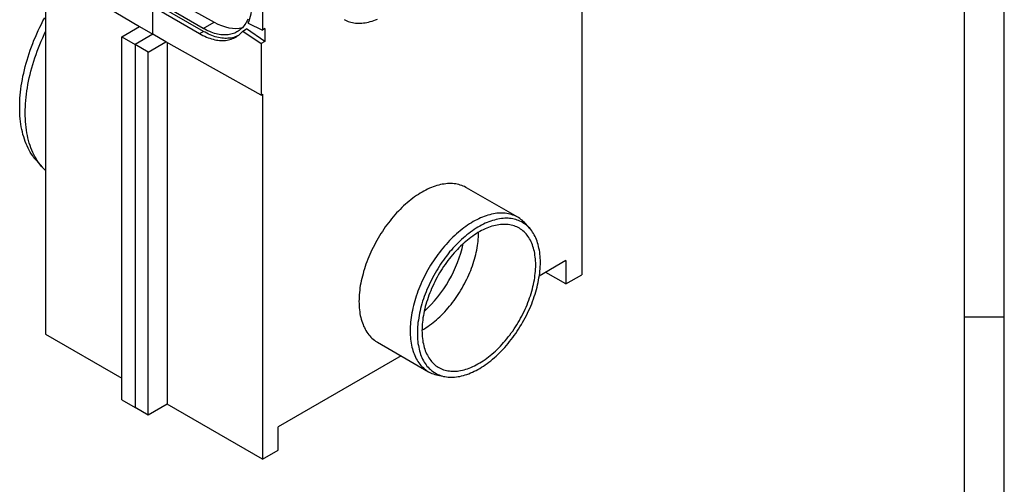
# Model space of a CAD drawing. Units: millimetres. Extents: x 105 to 6195, y 105 to 4350.
# Drawn here: x 5092 to 6195, y 2790 to 3310 of the extents above; entities that cross this region are included whole.
import ezdxf

# ---------------------------------------------------------------- set-up
doc = ezdxf.new("R2010")
doc.units = ezdxf.units.MM
doc.header["$LTSCALE"] = 15
doc.layers.add('HAURATON_FRAME_LOGO', color=1, linetype='Continuous')
doc.layers.add('HAURATON_PRODUCT_CONTOUR', color=7, linetype='Continuous', lineweight=25)

msp = doc.modelspace()

# ---------------------------------------------------------------- linework, layer by layer
at = {"layer": 'HAURATON_FRAME_LOGO'}
for p, q in [((6195, 570), (6195, 4350)), ((6150, 4305), (6150, 570)), ((6150, 2977.5), (6195, 2977.5))]:
    msp.add_line(p, q, dxfattribs=at)
at = {"layer": 'HAURATON_PRODUCT_CONTOUR'}
for p, q in [((5363.7, 3467.3), (5363.7, 3298.7)), ((5721.5, 3433.4), (5721.5, 3024.6)), ((5119.3, 3366.3), (5225.9, 3302.6)), ((5120.7, 3365.5), (5120.7, 2958.3)), ((5256.3, 3337.3), (5309.5, 3307.7)), ((5240.8, 3294), (5240.8, 3325.1)), ((5240.8, 3325.1), (5293.2, 3294.8)), ((5297.3, 3300.6), (5245, 3330.8)), ((5297.5, 3297.2), (5245, 3327.5)), ((5206.1, 3291.2), (5225.9, 3302.6)), ((5225.9, 3302.6), (5240.8, 3294)), ((5297.3, 3300.6), (5309.5, 3307.7)), ((5341.6, 3297.6), (5345.8, 3300)), ((5366.5, 3286), (5345.8, 3300)), ((5347.8, 3306.3), (5363.7, 3298.7)), ((5366.5, 3300.4), (5363.7, 3298.7)), ((5366.5, 3300.4), (5366.5, 3286)), ((5206.1, 3291.2), (5221, 3282.6)), ((5206.1, 2884.5), (5206.1, 3291.2)), ((5240.8, 3294), (5221, 3282.6)), ((5255.6, 3285.5), (5240.8, 3294)), ((5293.2, 3294.8), (5297.5, 3297.2)), ((5341.6, 3297.6), (5362.3, 3283.6)), ((5221, 3282.6), (5221, 2876)), ((5235.8, 3274), (5221, 3282.6)), ((5235.8, 3274), (5255.6, 3285.5)), ((5362.3, 3226), (5255.6, 3285.5)), ((5257, 3284.7), (5257, 2879.6)), ((5366.5, 3286), (5362.3, 3283.6)), ((5362.3, 3283.6), (5362.3, 3226)), ((5235.8, 2867.4), (5235.8, 3274)), ((5362.3, 3226), (5363.7, 3226.9)), ((5363.7, 3226.9), (5363.7, 2818.1)), ((5110.4, 3152.6), (5117, 3145.1)), ((5649.8, 3089.1), (5592.5, 3122.2)), ((5663.3, 3076.5), (5658.4, 3082.1)), ((5605.8, 3071.4), (5605.8, 3072.2)), ((5703.8, 3040.5), (5673.9, 3023.2)), ((5703.8, 3040.5), (5703.8, 3014.4)), ((5703.8, 3014.4), (5681.2, 3027.4)), ((5703.8, 3014.4), (5721.5, 3024.6)), ((5120.7, 2958.3), (5206.1, 2909)), ((5492.6, 2949.1), (5549.9, 2916.1)), ((5519.1, 2933.9), (5381.4, 2854.3)), ((5560.3, 2912.2), (5567.6, 2910.7)), ((5206.1, 2884.5), (5221, 2876)), ((5257, 2879.6), (5235.8, 2867.4)), ((5363.7, 2818.1), (5257, 2879.6)), ((5235.8, 2867.4), (5221, 2876)), ((5381.4, 2828.3), (5381.4, 2854.3)), ((5363.7, 2818.1), (5381.4, 2828.3))]:
    msp.add_line(p, q, dxfattribs=at)
at = {"layer": 'HAURATON_PRODUCT_CONTOUR', "flags": 128}
for points in [[(5091.7, 3212.3), (5091.7, 3215.6), (5091.8, 3218.9), (5092, 3222.3), (5092.3, 3225.8), (5092.6, 3229.2), (5093, 3232.7), (5093.5, 3236.2), (5094.1, 3239.8), (5094.7, 3243.4), (5095.4, 3247), (5096.2, 3250.6), (5097, 3254.2), (5097.9, 3257.9), (5098.9, 3261.5), (5100, 3265.2), (5101.1, 3268.9), (5102.3, 3272.5), (5103.6, 3276.2), (5104.9, 3279.9), (5106.3, 3283.6), (5107.7, 3287.3), (5109.3, 3290.9), (5110.9, 3294.6), (5112.5, 3298.2), (5114.2, 3301.8), (5116, 3305.4), (5117.8, 3309), (5119.7, 3312.6)], [(5347.3, 3310.8), (5346.6, 3309.2), (5345.8, 3307.8), (5345, 3306.4), (5344.1, 3305), (5343.2, 3303.7), (5342.2, 3302.5), (5341.2, 3301.4), (5340.1, 3300.3), (5338.9, 3299.3), (5337.8, 3298.4), (5336.5, 3297.5), (5335.2, 3296.7), (5333.9, 3296), (5332.6, 3295.4), (5331.1, 3294.9), (5329.7, 3294.4), (5328.2, 3294), (5326.7, 3293.7), (5325.2, 3293.5), (5323.6, 3293.3), (5322, 3293.3), (5320.3, 3293.3), (5318.6, 3293.4), (5316.9, 3293.5), (5315.2, 3293.8), (5313.5, 3294.1), (5311.7, 3294.5), (5310, 3295), (5308.2, 3295.6), (5306.4, 3296.2), (5304.6, 3297), (5302.7, 3297.8), (5300.9, 3298.6), (5299.1, 3299.6), (5297.3, 3300.6)], [(5455.2, 3310.5), (5456.6, 3309.7), (5458.1, 3309), (5459.7, 3308.4), (5461.2, 3307.9), (5462.9, 3307.4), (5464.5, 3307.1), (5466.2, 3306.8), (5467.9, 3306.6), (5469.7, 3306.4), (5471.4, 3306.4), (5473.2, 3306.4), (5475.1, 3306.5), (5476.9, 3306.7), (5478.8, 3307), (5480.7, 3307.3), (5482.6, 3307.7), (5484.6, 3308.3), (5486.5, 3308.8), (5488.5, 3309.5), (5490.5, 3310.3), (5492.5, 3311.1)], [(5097.9, 3206.1), (5097.9, 3209.4), (5098.1, 3212.9), (5098.3, 3216.3), (5098.5, 3219.8), (5098.9, 3223.4), (5099.3, 3226.9), (5099.8, 3230.5), (5100.3, 3234.2), (5101, 3237.8), (5101.7, 3241.5), (5102.5, 3245.2), (5103.4, 3248.9), (5104.3, 3252.6), (5105.3, 3256.3), (5106.4, 3260.1), (5107.5, 3263.8), (5108.7, 3267.6), (5110, 3271.4), (5111.4, 3275.1), (5112.8, 3278.9), (5114.3, 3282.6), (5115.8, 3286.3), (5117.5, 3290.1), (5119.1, 3293.8), (5120.7, 3297.1)], [(5293.2, 3294.8), (5295.2, 3293.7), (5297.1, 3292.7), (5299, 3291.8), (5300.9, 3290.9), (5302.8, 3290.2), (5304.7, 3289.5), (5306.6, 3288.9), (5308.4, 3288.4), (5310.3, 3287.9), (5312.1, 3287.6), (5313.9, 3287.3), (5315.7, 3287.1), (5317.4, 3287), (5319.1, 3287), (5320.8, 3287), (5322.5, 3287.2), (5324.1, 3287.4), (5325.7, 3287.7), (5327.3, 3288.1), (5328.8, 3288.5), (5330.3, 3289.1), (5331.7, 3289.7), (5333.1, 3290.4), (5334.5, 3291.2), (5335.8, 3292.1), (5337.1, 3293), (5338.3, 3294.1), (5339.4, 3295.2), (5340.6, 3296.3), (5341.6, 3297.6)], [(5335.8, 3292.1), (5334.6, 3291.5), (5333.1, 3291), (5331.5, 3290.5), (5330, 3290.1), (5328.4, 3289.8), (5326.7, 3289.6), (5325.1, 3289.5), (5323.4, 3289.4), (5321.7, 3289.4), (5319.9, 3289.6), (5318.1, 3289.8), (5316.3, 3290), (5314.5, 3290.4), (5312.7, 3290.8), (5310.8, 3291.3), (5308.9, 3292), (5307, 3292.6), (5305.1, 3293.4), (5303.2, 3294.2), (5301.3, 3295.2), (5299.4, 3296.2), (5297.5, 3297.2)], [(5110.4, 3152.6), (5109.3, 3153.9), (5107.7, 3155.8), (5106.3, 3157.8), (5104.9, 3159.9), (5103.6, 3162), (5102.3, 3164.2), (5101.1, 3166.6), (5100, 3168.9), (5098.9, 3171.4), (5097.9, 3173.9), (5097, 3176.5), (5096.2, 3179.1), (5095.4, 3181.9), (5094.7, 3184.6), (5094.1, 3187.5), (5093.5, 3190.4), (5093, 3193.4), (5092.6, 3196.4), (5092.3, 3199.5), (5092, 3202.6), (5091.8, 3205.8), (5091.7, 3209), (5091.7, 3212.3)], [(5120.7, 3141.3), (5119.1, 3142.8), (5117.5, 3144.6), (5115.8, 3146.5), (5114.3, 3148.4), (5112.8, 3150.5), (5111.4, 3152.6), (5110, 3154.8), (5108.7, 3157), (5107.5, 3159.4), (5106.4, 3161.8), (5105.3, 3164.3), (5104.3, 3166.9), (5103.4, 3169.5), (5102.5, 3172.2), (5101.7, 3175), (5101, 3177.9), (5100.3, 3180.8), (5099.8, 3183.7), (5099.3, 3186.8), (5098.9, 3189.9), (5098.5, 3193), (5098.3, 3196.2), (5098.1, 3199.4), (5097.9, 3202.7), (5097.9, 3206.1)], [(5592.5, 3122.2), (5591.8, 3122.6), (5590.3, 3123.4), (5588.7, 3124.1), (5587.1, 3124.7), (5585.4, 3125.2), (5583.8, 3125.7), (5582, 3126.1), (5580.3, 3126.4), (5578.5, 3126.6), (5576.7, 3126.8), (5574.8, 3126.9), (5573, 3126.8), (5571.1, 3126.8), (5569.1, 3126.6), (5567.2, 3126.3), (5565.2, 3126), (5563.2, 3125.6), (5561.2, 3125.1), (5559.2, 3124.5), (5557.1, 3123.9), (5555.1, 3123.2), (5553, 3122.4), (5550.9, 3121.5), (5548.8, 3120.5), (5546.8, 3119.5), (5544.7, 3118.4), (5542.6, 3117.2)], [(5542.6, 3117.2), (5540.5, 3116), (5538.4, 3114.7), (5536.3, 3113.3), (5534.2, 3111.8), (5532.1, 3110.3), (5530.1, 3108.7), (5528, 3107.1), (5526, 3105.4), (5524, 3103.6), (5521.9, 3101.8), (5520, 3099.9), (5518, 3097.9), (5516, 3095.9), (5514.1, 3093.9), (5512.2, 3091.8), (5510.3, 3089.6), (5508.5, 3087.4), (5506.7, 3085.2), (5504.9, 3082.9), (5503.1, 3080.5), (5501.4, 3078.2), (5499.7, 3075.8), (5498.1, 3073.3), (5496.5, 3070.8), (5494.9, 3068.3), (5493.4, 3065.8), (5491.9, 3063.2), (5490.5, 3060.6), (5489.1, 3058), (5487.7, 3055.4), (5486.4, 3052.8), (5485.2, 3050.1), (5484, 3047.4), (5482.8, 3044.7), (5481.8, 3042), (5480.7, 3039.3), (5479.7, 3036.6), (5478.8, 3033.9), (5477.9, 3031.2), (5477.1, 3028.5), (5476.4, 3025.8), (5475.7, 3023.2), (5475, 3020.5), (5474.4, 3017.8), (5473.9, 3015.2), (5473.4, 3012.6), (5473, 3010), (5472.7, 3007.4), (5472.4, 3004.8), (5472.2, 3002.3), (5472.1, 2999.8), (5472, 2997.3), (5471.9, 2994.9), (5472, 2992.5), (5472.1, 2990.1), (5472.2, 2987.8), (5472.4, 2985.5), (5472.7, 2983.3), (5473, 2981.1), (5473.4, 2979), (5473.9, 2976.9), (5474.4, 2974.8), (5475, 2972.8), (5475.7, 2970.9), (5476.4, 2969), (5477.1, 2967.2), (5477.9, 2965.5), (5478.8, 2963.8), (5479.7, 2962.1), (5480.7, 2960.6), (5481.8, 2959.1), (5482.8, 2957.6), (5484, 2956.3), (5485.2, 2955), (5486.4, 2953.8), (5487.7, 2952.6), (5489.1, 2951.5), (5490.5, 2950.5), (5491.9, 2949.6), (5492.6, 2949.1)], [(5658.4, 3082.1), (5657.2, 3083.3), (5656, 3084.5), (5654.7, 3085.7), (5653.4, 3086.7), (5652, 3087.8), (5650.5, 3088.7), (5649.1, 3089.5), (5647.5, 3090.3), (5646, 3091), (5644.4, 3091.6), (5642.7, 3092.2), (5641, 3092.7), (5639.3, 3093), (5637.6, 3093.3), (5635.8, 3093.6), (5634, 3093.7), (5632.1, 3093.8), (5630.2, 3093.8), (5628.3, 3093.7), (5626.4, 3093.5), (5624.4, 3093.3), (5622.5, 3092.9), (5620.5, 3092.5), (5618.5, 3092), (5616.4, 3091.5), (5614.4, 3090.8), (5612.3, 3090.1), (5610.3, 3089.3), (5608.2, 3088.4), (5606.1, 3087.5), (5604, 3086.4), (5601.9, 3085.3), (5599.9, 3084.2), (5597.8, 3082.9), (5595.7, 3081.6), (5593.6, 3080.2), (5591.5, 3078.8), (5589.4, 3077.3), (5587.4, 3075.7), (5585.3, 3074), (5583.3, 3072.3), (5581.2, 3070.5), (5579.2, 3068.7), (5577.2, 3066.8), (5575.3, 3064.9), (5573.3, 3062.9), (5571.4, 3060.8), (5569.5, 3058.7), (5567.6, 3056.6), (5565.7, 3054.3), (5563.9, 3052.1), (5562.1, 3049.8), (5560.4, 3047.5), (5558.7, 3045.1), (5557, 3042.7), (5555.3, 3040.3), (5553.7, 3037.8), (5552.2, 3035.3), (5550.6, 3032.7), (5549.2, 3030.2), (5547.7, 3027.6), (5546.3, 3025), (5545, 3022.3), (5543.7, 3019.7), (5542.5, 3017), (5541.3, 3014.3), (5540.1, 3011.7), (5539, 3009), (5538, 3006.3), (5537, 3003.6), (5536.1, 3000.9), (5535.2, 2998.2), (5534.4, 2995.5), (5533.6, 2992.8), (5532.9, 2990.1), (5532.3, 2987.4), (5531.7, 2984.8), (5531.2, 2982.1), (5530.7, 2979.5), (5530.3, 2976.9), (5530, 2974.3), (5529.7, 2971.8), (5529.5, 2969.2), (5529.3, 2966.7), (5529.2, 2964.3), (5529.2, 2961.8), (5529.2, 2959.4), (5529.3, 2957.1), (5529.5, 2954.7), (5529.7, 2952.5), (5530, 2950.2), (5530.3, 2948), (5530.7, 2945.9), (5531.2, 2943.8), (5531.7, 2941.8), (5532.3, 2939.8), (5532.9, 2937.8), (5533.6, 2936), (5534.4, 2934.2), (5535.2, 2932.4), (5536.1, 2930.7), (5537, 2929.1), (5538, 2927.5), (5539, 2926), (5540.1, 2924.6), (5541.3, 2923.2), (5542.5, 2921.9), (5543.7, 2920.7), (5545, 2919.5), (5546.3, 2918.5), (5547.7, 2917.5), (5549.2, 2916.5), (5550.6, 2915.7), (5552.2, 2914.9), (5553.7, 2914.2), (5555.3, 2913.6), (5557, 2913), (5558.7, 2912.6), (5560.3, 2912.2)], [(5675.1, 3038.7), (5675.1, 3041.1), (5675, 3043.4), (5674.9, 3045.7), (5674.7, 3047.9), (5674.4, 3050.1), (5674, 3052.3), (5673.6, 3054.4), (5673.2, 3056.5), (5672.7, 3058.5), (5672.1, 3060.4), (5671.4, 3062.3), (5670.8, 3064.2), (5670, 3065.9), (5669.2, 3067.7), (5668.3, 3069.3), (5667.4, 3070.9), (5666.4, 3072.5), (5665.4, 3073.9), (5664.3, 3075.3), (5663.2, 3076.7), (5662, 3077.9), (5660.7, 3079.1), (5659.5, 3080.2), (5658.1, 3081.3), (5656.7, 3082.2), (5655.3, 3083.1), (5653.9, 3084), (5652.3, 3084.7), (5650.8, 3085.4), (5649.2, 3086), (5647.6, 3086.5), (5645.9, 3086.9), (5644.2, 3087.3), (5642.5, 3087.6), (5640.7, 3087.8), (5638.9, 3087.9), (5637, 3087.9), (5635.2, 3087.9), (5633.3, 3087.8), (5631.4, 3087.6), (5629.5, 3087.3), (5627.5, 3086.9), (5625.5, 3086.5), (5623.6, 3086), (5621.6, 3085.4), (5619.5, 3084.7), (5617.5, 3084), (5615.5, 3083.2), (5613.4, 3082.3), (5611.4, 3081.3), (5609.3, 3080.2), (5607.2, 3079.1), (5605.2, 3077.9), (5603.1, 3076.7), (5601.1, 3075.3), (5599, 3073.9), (5597, 3072.5), (5594.9, 3070.9), (5592.9, 3069.3), (5590.9, 3067.7), (5588.9, 3066), (5586.9, 3064.2), (5584.9, 3062.3), (5583, 3060.4), (5581, 3058.5), (5579.1, 3056.5), (5577.2, 3054.4), (5575.4, 3052.3), (5573.5, 3050.2), (5571.7, 3048), (5570, 3045.7), (5568.2, 3043.4), (5566.5, 3041.1), (5564.9, 3038.8), (5563.2, 3036.4), (5561.6, 3033.9), (5560.1, 3031.5), (5558.6, 3029), (5557.1, 3026.4), (5555.7, 3023.9), (5554.3, 3021.3), (5553, 3018.7), (5551.7, 3016.1), (5550.4, 3013.5), (5549.3, 3010.9), (5548.1, 3008.2), (5547, 3005.6), (5546, 3002.9), (5545, 3000.3), (5544.1, 2997.6), (5543.2, 2995), (5542.4, 2992.3), (5541.7, 2989.6), (5541, 2987), (5540.3, 2984.4), (5539.8, 2981.7), (5539.2, 2979.1), (5538.8, 2976.6), (5538.4, 2974), (5538, 2971.4), (5537.8, 2968.9), (5537.6, 2966.4), (5537.4, 2964), (5537.3, 2961.5), (5537.3, 2959.1), (5537.3, 2956.8), (5537.4, 2954.4), (5537.6, 2952.2), (5537.8, 2949.9), (5538, 2947.7), (5538.4, 2945.6), (5538.8, 2943.5), (5539.2, 2941.4), (5539.8, 2939.4), (5540.3, 2937.4), (5541, 2935.5), (5541.7, 2933.7), (5542.4, 2931.9), (5543.2, 2930.2), (5544.1, 2928.5), (5545, 2926.9), (5546, 2925.4), (5547, 2923.9), (5548.1, 2922.5), (5549.3, 2921.2), (5550.4, 2919.9), (5551.7, 2918.8), (5553, 2917.6), (5554.3, 2916.6), (5555.7, 2915.6), (5557.1, 2914.7), (5558.6, 2913.9), (5560.1, 2913.1), (5561.6, 2912.5), (5563.2, 2911.9), (5564.9, 2911.4), (5566.5, 2910.9), (5568.2, 2910.6), (5570, 2910.3), (5571.7, 2910.1), (5573.5, 2910), (5575.4, 2909.9), (5577.2, 2910), (5579.1, 2910.1), (5581, 2910.3), (5583, 2910.6), (5584.9, 2910.9), (5586.9, 2911.4), (5588.9, 2911.9), (5590.9, 2912.5), (5592.9, 2913.1), (5594.9, 2913.9), (5597, 2914.7), (5599, 2915.6), (5601.1, 2916.6), (5603.1, 2917.6), (5605.2, 2918.7), (5607.2, 2919.9), (5609.3, 2921.2), (5611.4, 2922.5), (5613.4, 2923.9), (5615.5, 2925.4), (5617.5, 2926.9), (5619.5, 2928.5), (5621.6, 2930.2), (5623.6, 2931.9), (5625.5, 2933.7), (5627.5, 2935.5), (5629.5, 2937.4), (5631.4, 2939.4), (5633.3, 2941.4), (5635.2, 2943.4), (5637, 2945.5), (5638.9, 2947.7), (5640.7, 2949.9), (5642.5, 2952.1), (5644.2, 2954.4), (5645.9, 2956.7), (5647.6, 2959.1), (5649.2, 2961.5), (5650.8, 2963.9), (5652.3, 2966.4), (5653.9, 2968.9), (5655.3, 2971.4), (5656.7, 2974), (5658.1, 2976.5), (5659.5, 2979.1), (5660.7, 2981.7), (5662, 2984.3), (5663.2, 2987), (5664.3, 2989.6), (5665.4, 2992.3), (5666.4, 2994.9), (5667.4, 2997.6), (5668.3, 3000.2), (5669.2, 3002.9), (5670, 3005.6), (5670.8, 3008.2), (5671.4, 3010.9), (5672.1, 3013.5), (5672.7, 3016.1), (5673.2, 3018.7), (5673.6, 3021.3), (5674, 3023.9), (5674.4, 3026.4), (5674.7, 3028.9), (5674.9, 3031.4), (5675, 3033.9), (5675.1, 3036.3), (5675.1, 3038.7)], [(5669.9, 3035.7), (5669.9, 3038), (5669.8, 3040.2), (5669.6, 3042.4), (5669.4, 3044.5), (5669.1, 3046.6), (5668.8, 3048.7), (5668.4, 3050.7), (5667.9, 3052.7), (5667.4, 3054.6), (5666.8, 3056.4), (5666.2, 3058.2), (5665.5, 3060), (5664.8, 3061.7), (5664, 3063.3), (5663.1, 3064.8), (5662.2, 3066.3), (5661.2, 3067.8), (5660.2, 3069.1), (5659.1, 3070.4), (5658, 3071.7), (5656.8, 3072.8), (5655.6, 3073.9), (5654.3, 3074.9), (5653, 3075.8), (5651.6, 3076.7), (5650.2, 3077.5), (5648.7, 3078.2), (5647.2, 3078.9), (5645.7, 3079.4), (5644.1, 3079.9), (5642.5, 3080.3), (5640.9, 3080.6), (5639.2, 3080.9), (5637.5, 3081), (5635.7, 3081.1), (5634, 3081.1), (5632.2, 3081.1), (5630.4, 3080.9), (5628.5, 3080.7), (5626.6, 3080.4), (5624.8, 3080), (5622.9, 3079.5), (5620.9, 3079), (5619, 3078.3), (5617.1, 3077.6), (5615.1, 3076.9), (5613.1, 3076), (5611.2, 3075.1), (5609.2, 3074.1), (5607.2, 3073), (5605.2, 3071.9), (5603.2, 3070.7), (5601.3, 3069.4), (5599.3, 3068), (5597.3, 3066.6), (5595.4, 3065.1), (5593.4, 3063.6), (5591.5, 3062), (5589.6, 3060.3), (5587.7, 3058.6), (5585.8, 3056.8), (5583.9, 3054.9), (5582.1, 3053), (5580.3, 3051.1), (5578.5, 3049.1), (5576.7, 3047), (5574.9, 3044.9), (5573.2, 3042.8), (5571.6, 3040.6), (5569.9, 3038.4), (5568.3, 3036.1), (5566.7, 3033.8), (5565.2, 3031.5), (5563.7, 3029.1), (5562.2, 3026.7), (5560.8, 3024.3), (5559.5, 3021.9), (5558.1, 3019.4), (5556.9, 3016.9), (5555.6, 3014.4), (5554.5, 3011.9), (5553.3, 3009.4), (5552.3, 3006.8), (5551.2, 3004.3), (5550.3, 3001.7), (5549.3, 2999.2), (5548.5, 2996.6), (5547.7, 2994.1), (5546.9, 2991.5), (5546.2, 2989), (5545.6, 2986.4), (5545, 2983.9), (5544.5, 2981.4), (5544, 2978.9), (5543.6, 2976.4), (5543.3, 2974), (5543, 2971.6), (5542.8, 2969.2), (5542.7, 2966.8), (5542.6, 2964.5), (5542.5, 2962.2), (5542.6, 2959.9), (5542.7, 2957.7), (5542.8, 2955.5), (5543, 2953.3), (5543.3, 2951.2), (5543.6, 2949.2), (5544, 2947.2), (5544.5, 2945.2), (5545, 2943.3), (5545.6, 2941.4), (5546.2, 2939.6), (5546.9, 2937.9), (5547.7, 2936.2), (5548.5, 2934.6), (5549.3, 2933), (5550.3, 2931.5), (5551.2, 2930.1), (5552.3, 2928.7), (5553.3, 2927.4), (5554.5, 2926.2), (5555.6, 2925), (5556.9, 2924), (5558.1, 2922.9), (5559.5, 2922), (5560.8, 2921.1), (5562.2, 2920.4), (5563.7, 2919.6), (5565.2, 2919), (5566.7, 2918.4), (5568.3, 2918), (5569.9, 2917.6), (5571.6, 2917.2), (5573.2, 2917), (5574.9, 2916.8), (5576.7, 2916.7), (5578.5, 2916.7), (5580.3, 2916.8), (5582.1, 2916.9), (5583.9, 2917.2), (5585.8, 2917.5), (5587.7, 2917.9), (5589.6, 2918.3), (5591.5, 2918.9), (5593.4, 2919.5), (5595.4, 2920.2), (5597.3, 2921), (5599.3, 2921.8), (5601.3, 2922.8), (5603.2, 2923.8), (5605.2, 2924.8), (5607.2, 2926), (5609.2, 2927.2), (5611.2, 2928.5), (5613.1, 2929.8), (5615.1, 2931.2), (5617.1, 2932.7), (5619, 2934.3), (5620.9, 2935.9), (5622.9, 2937.6), (5624.8, 2939.3), (5626.6, 2941.1), (5628.5, 2942.9), (5630.4, 2944.8), (5632.2, 2946.8), (5634, 2948.8), (5635.7, 2950.8), (5637.5, 2952.9), (5639.2, 2955.1), (5640.9, 2957.2), (5642.5, 2959.5), (5644.1, 2961.7), (5645.7, 2964), (5647.2, 2966.4), (5648.7, 2968.7), (5650.2, 2971.1), (5651.6, 2973.5), (5653, 2976), (5654.3, 2978.4), (5655.6, 2980.9), (5656.8, 2983.4), (5658, 2986), (5659.1, 2988.5), (5660.2, 2991), (5661.2, 2993.6), (5662.2, 2996.1), (5663.1, 2998.7), (5664, 3001.2), (5664.8, 3003.8), (5665.5, 3006.3), (5666.2, 3008.9), (5666.8, 3011.4), (5667.4, 3013.9), (5667.9, 3016.4), (5668.4, 3018.9), (5668.8, 3021.4), (5669.1, 3023.9), (5669.4, 3026.3), (5669.6, 3028.7), (5669.8, 3031), (5669.9, 3033.4), (5669.9, 3035.7)], [(5542.5, 2962.7), (5543.2, 2963), (5545.2, 2964.2), (5547.1, 2965.5), (5549.1, 2966.8), (5551, 2968.1), (5553, 2969.6), (5554.9, 2971.1), (5556.8, 2972.7), (5558.8, 2974.3), (5560.7, 2976), (5562.5, 2977.7), (5564.4, 2979.6), (5566.2, 2981.4), (5568.1, 2983.3), (5569.8, 2985.3), (5571.6, 2987.3), (5573.3, 2989.4), (5575.1, 2991.5), (5576.7, 2993.6), (5578.4, 2995.8), (5580, 2998.1), (5581.6, 3000.3), (5583.1, 3002.7), (5584.6, 3005), (5586, 3007.4), (5587.4, 3009.8), (5588.8, 3012.2), (5590.1, 3014.6), (5591.4, 3017.1), (5592.6, 3019.6), (5593.8, 3022.1), (5595, 3024.6), (5596, 3027.1), (5597.1, 3029.6), (5598, 3032.2), (5599, 3034.7), (5599.8, 3037.2), (5600.6, 3039.8), (5601.4, 3042.3), (5602.1, 3044.8), (5602.7, 3047.3), (5603.3, 3049.8), (5603.8, 3052.3), (5604.3, 3054.8), (5604.7, 3057.3), (5605, 3059.7), (5605.3, 3062.1), (5605.5, 3064.5), (5605.7, 3066.8), (5605.7, 3069.1), (5605.8, 3071.4)]]:
    msp.add_lwpolyline(points, dxfattribs=at)
at = {"layer": 'HAURATON_PRODUCT_CONTOUR'}
for centre, radius, start, end in [((5296.9, 3327.3), 55, 337.5579, 0.8105), ((5446.9, 3090.9), 145.3, 312.4426, 347.5627)]:
    msp.add_arc(centre, radius, start, end, dxfattribs=at)
msp.add_ellipse((5309.5, 3370), major_axis=(-39.2, 65.5), ratio=0.587369, start_param=2.347239, end_param=2.964406, dxfattribs=at)

doc.saveas('drawing.dxf')
